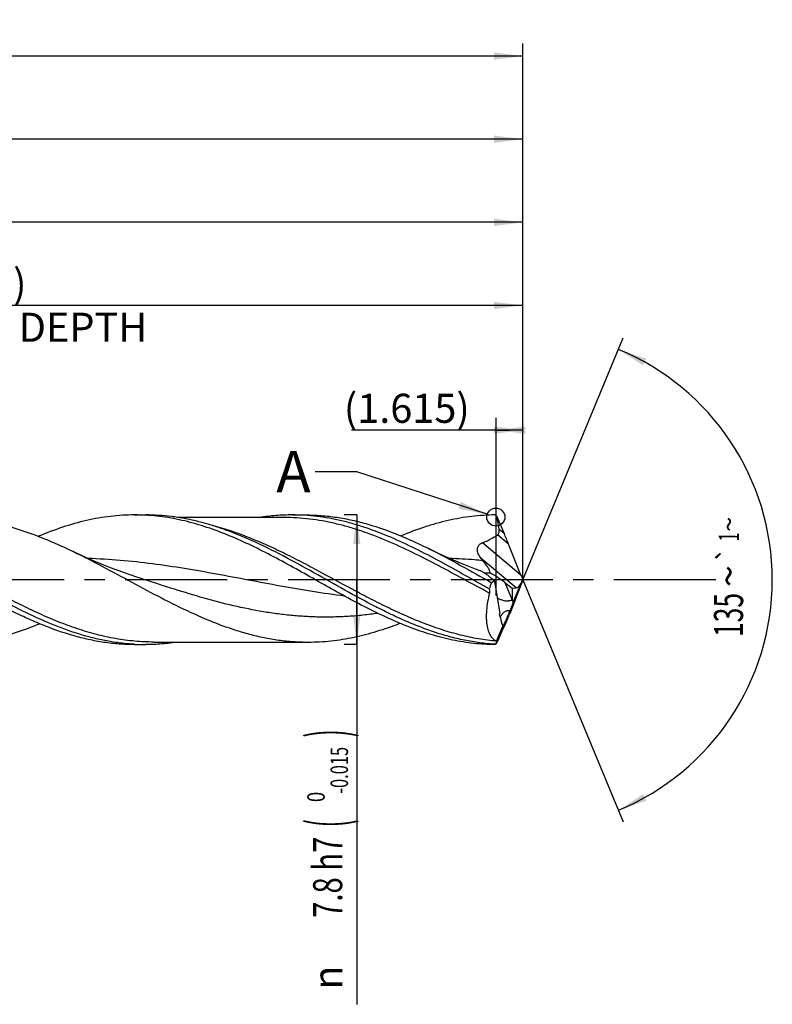
# Model space of a CAD drawing. Units: millimetres. Extents: x 0 to 594, y 0 to 420.
# Drawn here: x 365 to 456, y 129 to 247 of the extents above; entities that cross this region are included whole.
import ezdxf
from ezdxf.enums import TextEntityAlignment as Align

# ---------------------------------------------------------------- set-up
doc = ezdxf.new("R2010")
doc.units = ezdxf.units.MM
doc.header["$LTSCALE"] = 32.67
doc.linetypes.add('CENTER', pattern=[0.6, 0.375, -0.075, 0.075, -0.075])
doc.layers.get('0').update_dxf_attribs({"linetype": 'CONTINUOUS'})
for name, color, linetype in [('607925124-000_AXIS', 7, 'CONTINUOUS'), ('607925124-000_CL', 7, 'CONTINUOUS'), ('607925124-000_DIM', 7, 'CONTINUOUS'), ('608045258-000-00-ED1_TEXT', 7, 'CONTINUOUS')]:
    doc.layers.add(name, color=color, linetype=linetype)
doc.styles.get("Standard").update_dxf_attribs({"font": 'TXT.SHX', "width": 0.7})
doc.styles.add('TEXTSTYLE_2', font='TXT.SHX', dxfattribs={"width": 0.6})
doc.styles.add('TEXTSTYLE_3', font='gdt', dxfattribs={"width": 0.7})
doc.dimstyles.new('DIMSTYLE_12', dxfattribs={"dimtxt": 3.5, "dimasz": 3.5, "dimexe": 1.5, "dimexo": 0, "dimgap": 0.875, "dimtad": 1, "dimdec": 3, "dimlfac": 0.5, "dimdsep": 46, "dimtxsty": 'STANDARD', "dimblk": '_FILLED', "dimblk1": '_FILLED', "dimblk2": '_FILLED', "dimcen": 0.09, "dimclrt": 2, "dimadec": 3, "dimazin": 2, "dimtp": 0.05, "dimtm": 0.05, "dimtfac": 1, "dimtdec": 3, "dimtofl": 0, "dimtmove": 0, "dimatfit": 3, "dimldrblk": '_FILLED', "dimfxl": 1, "dimtolj": 1, "dimarcsym": 0})
doc.dimstyles.new('DIMSTYLE_4', dxfattribs={"dimtxt": 3.5, "dimasz": 3.5, "dimexe": 1.5, "dimexo": 0, "dimgap": 0.875, "dimtad": 1, "dimdec": 3, "dimlfac": 0.5, "dimdsep": 46, "dimtxsty": 'STANDARD', "dimblk": '_FILLED', "dimblk1": '_FILLED', "dimblk2": '_FILLED', "dimcen": 0.09, "dimclrt": 2, "dimadec": 3, "dimazin": 2, "dimtol": 1, "dimtm": 0.015, "dimtfac": 0.6, "dimtdec": 3, "dimtofl": 0, "dimtmove": 0, "dimatfit": 3, "dimldrblk": '_FILLED', "dimfxl": 1, "dimtolj": 1, "dimarcsym": 0})
doc.dimstyles.new('DIMSTYLE_5', dxfattribs={"dimtxt": 3.5, "dimasz": 3.5, "dimexe": 1.5, "dimexo": 0, "dimgap": 0.875, "dimtad": 1, "dimdec": 3, "dimlfac": 0.5, "dimdsep": 46, "dimtxsty": 'STANDARD', "dimblk": '_FILLED', "dimblk1": '_FILLED', "dimblk2": '_FILLED', "dimcen": 0.09, "dimclrt": 2, "dimadec": 3, "dimazin": 2, "dimtp": 1.5, "dimtm": 1.5, "dimtfac": 1, "dimtdec": 3, "dimtofl": 0, "dimtmove": 0, "dimatfit": 3, "dimldrblk": '_FILLED', "dimfxl": 1, "dimtolj": 1, "dimarcsym": 0})
doc.dimstyles.new('DIMSTYLE_6', dxfattribs={"dimtxt": 3.5, "dimasz": 3.5, "dimexe": 1.5, "dimexo": 0, "dimgap": 0.875, "dimtad": 1, "dimdec": 3, "dimlfac": 0.5, "dimdsep": 46, "dimtxsty": 'STANDARD', "dimblk": '_FILLED', "dimblk1": '_FILLED', "dimblk2": '_FILLED', "dimcen": 0.09, "dimclrt": 2, "dimadec": 3, "dimazin": 2, "dimtol": 1, "dimtp": 1.5, "dimtm": 1.5, "dimtfac": 1, "dimtdec": 3, "dimtofl": 0, "dimtmove": 0, "dimatfit": 3, "dimldrblk": '_FILLED', "dimfxl": 1, "dimtolj": 1, "dimarcsym": 0})
doc.dimstyles.new('DIMSTYLE_8', dxfattribs={"dimtxt": 3.5, "dimasz": 3.5, "dimexe": 1.5, "dimexo": 0, "dimgap": 3.5, "dimtad": 1, "dimdec": 3, "dimlfac": 0.5, "dimdsep": 46, "dimtxsty": 'STANDARD', "dimblk": '_FILLED', "dimblk1": '_FILLED', "dimblk2": '_FILLED', "dimcen": 0.09, "dimclrt": 2, "dimaunit": 1, "dimadec": 3, "dimazin": 2, "dimtol": 1, "dimtp": 1, "dimtm": 1, "dimtfac": 1, "dimtdec": 3, "dimtofl": 0, "dimtmove": 0, "dimatfit": 3, "dimldrblk": '_FILLED', "dimfxl": 1, "dimtolj": 1, "dimarcsym": 0})
doc.dimstyles.new('DIMSTYLE_9', dxfattribs={"dimtxt": 3.5, "dimasz": 3.5, "dimexe": 1.5, "dimexo": 0, "dimgap": 0.875, "dimtad": 1, "dimdec": 3, "dimlfac": 0.5, "dimdsep": 46, "dimtxsty": 'STANDARD', "dimblk": '_FILLED', "dimblk1": '_FILLED', "dimblk2": '_FILLED', "dimcen": 0.09, "dimclrt": 2, "dimadec": 3, "dimazin": 2, "dimtp": 0.15, "dimtm": 0.15, "dimtfac": 1, "dimtdec": 3, "dimtofl": 0, "dimtmove": 0, "dimatfit": 3, "dimldrblk": '_FILLED', "dimfxl": 1, "dimtolj": 1, "dimarcsym": 0})
doc.dimstyles.get("Standard").update_dxf_attribs({"dimtxt": 3.5, "dimasz": 3.5, "dimexe": 1.5, "dimexo": 0, "dimtad": 1, "dimdec": 3, "dimdsep": 46, "dimtxsty": 'STANDARD', "dimblk": '_FILLED', "dimblk1": '_FILLED', "dimblk2": '_FILLED', "dimcen": 0.09, "dimclrt": 2, "dimadec": 3, "dimazin": 2, "dimtol": 1, "dimtp": 0.005, "dimtm": 0.005, "dimtfac": 1, "dimtdec": 3, "dimtofl": 0, "dimtmove": 0, "dimatfit": 3, "dimldrblk": '_FILLED', "dimfxl": 1, "dimtolj": 1, "dimarcsym": 0})

# ---------------------------------------------------------------- blocks, each defined once
blk = doc.blocks.new('_FILLED')
at = {"color": 0, "linetype": 'BYBLOCK'}
blk.add_solid([(0, 0), (-1, 0.125), (-1, -0.125)], dxfattribs=at)
blk = doc.blocks.new('*D3')
at = {"layer": '607925124-000_DIM', "color": 3, "linetype": 'CONTINUOUS'}
for p, q in [((406, 187.8), (404.5, 187.8)), ((406, 187.8), (406, 180)), ((406, 172.2), (406, 180)), ((406, 180), (406, 128.93)), ((406, 172.2), (404.5, 172.2))]:
    blk.add_line(p, q, dxfattribs=at)
at = {"layer": '607925124-000_DIM', "color": 3, "linetype": 'CONTINUOUS', "xscale": 3.5, "yscale": 3.5, "zscale": 3.5}
for p, rotation in [((406, 187.8), 90), ((406, 172.2), 270)]:
    blk.add_blockref('_FILLED', p, dxfattribs=dict(at, rotation=rotation))
at = {"layer": '607925124-000_DIM', "color": 2, "linetype": 'CONTINUOUS'}
for s, height, width, p in [(')', 4.9, 0.428571, (404.95, 162)), ('(', 4.9, 0.428571, (404.95, 151.2)), ('7.8 h7', 3.5, 0.738095, (404.25, 149.1))]:
    blk.add_text(s, height=height, rotation=90, dxfattribs=dict(at, width=width)).set_placement(p, align=Align.RIGHT)
at = {"layer": '607925124-000_DIM', "color": 2, "linetype": 'CONTINUOUS', "style": 'TEXTSTYLE_2'}
for s, width, p in [('-0.015', 0.690476, (404.95, 159.9)), (' 0', 0.785714, (402.15, 154.5))]:
    blk.add_text(s, height=2.1, rotation=90, dxfattribs=dict(at, width=width)).set_placement(p, align=Align.RIGHT)
at = {"layer": '607925124-000_DIM', "color": 2, "linetype": 'CONTINUOUS', "style": 'TEXTSTYLE_3'}
blk.add_text('n', height=3.5, rotation=90, dxfattribs=at).set_placement((404.25, 133.6), align=Align.RIGHT)
blk = doc.blocks.new('*D4')
at = {"layer": '607925124-000_DIM', "color": 3, "linetype": 'CONTINUOUS'}
for p, q in [((270, 180), (270, 234.5)), ((426, 180), (426, 234.5)), ((270, 233), (348, 233)), ((426, 233), (348, 233))]:
    blk.add_line(p, q, dxfattribs=at)
at = {"layer": '607925124-000_DIM', "color": 3, "linetype": 'CONTINUOUS', "xscale": 3.5, "yscale": 3.5, "zscale": 3.5, "rotation": 180}
blk.add_blockref('_FILLED', (270, 233), dxfattribs=at)
at = {"layer": '607925124-000_DIM', "color": 3, "linetype": 'CONTINUOUS', "xscale": 3.5, "yscale": 3.5, "zscale": 3.5}
blk.add_blockref('_FILLED', (426, 233), dxfattribs=at)
at = {"layer": '607925124-000_DIM', "color": 2, "linetype": 'CONTINUOUS', "insert": (348, 237.38), "char_height": 3.5, "width": 12.75, "attachment_point": 2, "line_spacing_factor": 0.9}
blk.add_mtext('(78)', dxfattribs=at)
blk = doc.blocks.new('*D5')
at = {"layer": '607925124-000_DIM', "color": 3, "linetype": 'CONTINUOUS'}
for p, q in [((198, 180), (198, 244.5)), ((426, 180), (426, 244.5)), ((198, 243), (312, 243)), ((426, 243), (312, 243))]:
    blk.add_line(p, q, dxfattribs=at)
at = {"layer": '607925124-000_DIM', "color": 3, "linetype": 'CONTINUOUS', "xscale": 3.5, "yscale": 3.5, "zscale": 3.5, "rotation": 180}
blk.add_blockref('_FILLED', (198, 243), dxfattribs=at)
at = {"layer": '607925124-000_DIM', "color": 3, "linetype": 'CONTINUOUS', "xscale": 3.5, "yscale": 3.5, "zscale": 3.5}
blk.add_blockref('_FILLED', (426, 243), dxfattribs=at)
at = {"layer": '607925124-000_DIM', "color": 2, "linetype": 'CONTINUOUS'}
for s, height, width, p in [('114', 3.5, 0.642857, (308.3, 243.88)), ('1.5', 2.45, 0.619048, (316.8, 244.4)), ('MIN. TOOL LENGTH ', 3.5, 0.756303, (305.88, 237.75)), ('104.0', 3.5, 0.7, (334.5, 237.75))]:
    blk.add_text(s, height=height, dxfattribs=dict(at, width=width)).set_placement(p, align=Align.CENTER)
at = {"layer": '607925124-000_DIM', "color": 2, "linetype": 'CONTINUOUS', "style": 'TEXTSTYLE_3'}
blk.add_text('`', height=2.45, dxfattribs=at).set_placement((313.1, 244.4), align=Align.CENTER)
blk = doc.blocks.new('*D8')
at = {"layer": '607925124-000_DIM', "color": 3, "linetype": 'CONTINUOUS'}
for p, q in [((298, 180), (298, 214.5)), ((426, 180), (426, 214.5)), ((298, 213), (362, 213)), ((426, 213), (362, 213))]:
    blk.add_line(p, q, dxfattribs=at)
at = {"layer": '607925124-000_DIM', "color": 3, "linetype": 'CONTINUOUS', "xscale": 3.5, "yscale": 3.5, "zscale": 3.5, "rotation": 180}
blk.add_blockref('_FILLED', (298, 213), dxfattribs=at)
at = {"layer": '607925124-000_DIM', "color": 3, "linetype": 'CONTINUOUS', "xscale": 3.5, "yscale": 3.5, "zscale": 3.5}
blk.add_blockref('_FILLED', (426, 213), dxfattribs=at)
at = {"layer": '607925124-000_DIM', "color": 2, "linetype": 'CONTINUOUS', "insert": (362, 217.375), "char_height": 3.5, "width": 56, "attachment_point": 2, "line_spacing_factor": 0.9}
blk.add_mtext('(64)\\PDRILLING DEPTH', dxfattribs=at)
blk = doc.blocks.new('*D9')
at = {"layer": '607925124-000_DIM', "color": 3, "linetype": 'CONTINUOUS'}
for q in [(438.05, 209.1), (438.05, 150.9)]:
    blk.add_line((426, 180), q, dxfattribs=at)
for start, end in [(0, 67.5), (-67.5, 0)]:
    blk.add_arc((426, 180), 30, start, end, dxfattribs=at)
for points in [[(440.82, 206.58), (437.48, 207.72), (440.44, 205.8)], [(440.44, 154.2), (437.48, 152.28), (440.82, 153.42)]]:
    blk.add_solid(points, dxfattribs=at)
at = {"layer": '607925124-000_DIM', "color": 2, "linetype": 'CONTINUOUS', "style": 'TEXTSTYLE_3'}
for s, height, p in [('~', 2.45, (452.01, 186.67)), ('`', 2.45, (451.99, 183.03)), ('~', 3.5, (452.5, 180.43))]:
    blk.add_text(s, height=height, rotation=89.7293, dxfattribs=at).set_placement(p, align=Align.CENTER)
at = {"layer": '607925124-000_DIM', "color": 2, "linetype": 'CONTINUOUS'}
for s, height, width, p in [('1', 2.45, 0.571429, (452, 185.16)), ('135', 3.5, 0.666667, (452.48, 175.76))]:
    blk.add_text(s, height=height, rotation=89.7293, dxfattribs=dict(at, width=width)).set_placement(p, align=Align.CENTER)
blk = doc.blocks.new('*D12')
at = {"layer": '607925124-000_DIM', "color": 3, "linetype": 'CONTINUOUS'}
for p, q in [((422.77, 178.1), (422.77, 199.5)), ((426, 180), (426, 199.5)), ((424.38, 198), (405.35, 198)), ((422.77, 198), (424.38, 198)), ((426, 198), (424.38, 198))]:
    blk.add_line(p, q, dxfattribs=at)
at = {"layer": '607925124-000_DIM', "color": 3, "linetype": 'CONTINUOUS', "xscale": 3.5, "yscale": 3.5, "zscale": 3.5}
blk.add_blockref('_FILLED', (426, 198), dxfattribs=at)
at = {"layer": '607925124-000_DIM', "color": 3, "linetype": 'CONTINUOUS', "xscale": 3.5, "yscale": 3.5, "zscale": 3.5, "rotation": 180}
blk.add_blockref('_FILLED', (422.77, 198), dxfattribs=at)
at = {"layer": '607925124-000_DIM', "color": 2, "linetype": 'CONTINUOUS', "insert": (419.6, 202.38), "char_height": 3.5, "width": 21.375, "attachment_point": 3, "line_spacing_factor": 0.9}
blk.add_mtext('(1.615)', dxfattribs=at)
blk = doc.blocks.new('*D13')
at = {"layer": '607925124-000_DIM', "color": 3, "linetype": 'CONTINUOUS'}
for p, q in [((274, 180), (274, 224.5)), ((426, 180), (426, 224.5)), ((274, 223), (350, 223)), ((426, 223), (350, 223))]:
    blk.add_line(p, q, dxfattribs=at)
at = {"layer": '607925124-000_DIM', "color": 3, "linetype": 'CONTINUOUS', "xscale": 3.5, "yscale": 3.5, "zscale": 3.5, "rotation": 180}
blk.add_blockref('_FILLED', (274, 223), dxfattribs=at)
at = {"layer": '607925124-000_DIM', "color": 3, "linetype": 'CONTINUOUS', "xscale": 3.5, "yscale": 3.5, "zscale": 3.5}
blk.add_blockref('_FILLED', (426, 223), dxfattribs=at)
at = {"layer": '607925124-000_DIM', "color": 2, "linetype": 'CONTINUOUS', "insert": (350, 227.375), "char_height": 3.5, "width": 12.75, "attachment_point": 2, "line_spacing_factor": 0.9}
blk.add_mtext('(76)', dxfattribs=at)

msp = doc.modelspace()

# ---------------------------------------------------------------- linework, layer by layer
at = {"color": 3, "linetype": 'CONTINUOUS'}
msp.add_circle((422.7354, 187.5403), 1.0863, dxfattribs=at)
at = {"layer": '607925124-000_AXIS', "color": 1, "linetype": 'CENTER'}
msp.add_line((449.197, 180), (195, 180), dxfattribs=at)
at = {"layer": '607925124-000_CL', "color": 7, "linetype": 'CONTINUOUS'}
for p, q in [((379.2691, 187.8), (380.6016, 187.8)), ((397.2415, 187.488), (384.5246, 187.488)), ((398.2317, 187.8), (399.8576, 187.8)), ((422.8453, 187.6297), (422.8304, 187.663)), ((422.8453, 187.6297), (423.7364, 185.5568)), ((425.7617, 180.5754), (424.2647, 184.2883)), ((380.056, 180.1504), (380.0551, 180.1506)), ((422.5782, 179.8409), (423.1976, 175.9638)), ((423.8212, 179.6685), (424.7125, 178.975)), ((425.785, 179.4639), (424.4015, 175.9116)), ((424.7125, 178.975), (424.6957, 177.547)), ((424.7125, 178.975), (425.1943, 179.0204)), ((424.8064, 177.294), (425.7761, 179.5496)), ((425.9852, 179.9706), (425.9852, 180.0283)), ((422.8033, 172.6343), (423.5724, 174.4234)), ((379.2691, 172.2), (380.6016, 172.2)), ((381.5918, 172.512), (400.1524, 172.512)), ((422.6674, 172.2418), (422.6674, 172.2002)), ((422.7586, 172.2765), (422.823, 172.3306)), ((422.823, 172.3306), (422.8304, 172.337))]:
    msp.add_line(p, q, dxfattribs=at)
at = {"layer": '607925124-000_CL', "color": 9, "linetype": 'CONTINUOUS'}
for p, q in [((423.7364, 185.5568), (423.1297, 186.0659)), ((424.2647, 184.2883), (422.9297, 185.4086)), ((425.7617, 180.5754), (421.1337, 184.4587)), ((425.1943, 179.0204), (420.9716, 182.5637)), ((423.8212, 179.6685), (424.6957, 177.547))]:
    msp.add_line(p, q, dxfattribs=at)
at = {"layer": '607925124-000_CL', "color": 7, "linetype": 'CONTINUOUS'}
for points in [[(420.8537, 181.0853), (420.2925, 181.2951), (419.6768, 181.5319), (419.0753, 181.7701), (418.488, 182.0095), (417.9151, 182.2498), (417.3564, 182.4906), (416.8121, 182.7317), (416.2823, 182.9727), (415.767, 183.2133), (415.2662, 183.4533), (414.808, 183.6783)], [(380.056, 180.1504), (379.4013, 180.3659), (378.7269, 180.5951), (378.0673, 180.8266), (377.4226, 181.0599), (376.7926, 181.2951), (376.1769, 181.5318), (375.5753, 181.7701), (374.9881, 182.0095), (374.4152, 182.2497), (373.8565, 182.4905), (373.3122, 182.7316), (372.7824, 182.9727), (372.2671, 183.2133), (371.8929, 183.392)]]:
    msp.add_lwpolyline(points, dxfattribs=at)
for centre, radius, start, end in [((379.2668, 163.0996), 24.7004, 86.906934, 89.99462), ((394.6219, 154.1916), 43.7728, 49.999907, 50.155601), ((394.4443, 153.9799), 44.0491, 49.877863, 49.999945), ((453.2232, 208.7854), 41.5661, 219.112277, 219.552564), ((380.6018, 196.8233), 24.6233, 266.902044, 269.999601), ((412.11, 184.7196), 16.3448, 310.234131, 310.460989), ((394.6219, 205.8084), 43.7728, 309.844399, 310.000093)]:
    msp.add_arc(centre, radius, start, end, dxfattribs=at)
for centre, major_axis, ratio, start_param, end_param in [((423.8736, 184.9001), (-1.0932, 2.6213), 0.04566596, -1.8253442, -1.33665201), ((423.0334, 179.6108), (2.1693, -1.5339), 0.19408576, 1.33917511, 2.19132289), ((426.1807, 179.9199), (-1.1712, 2.8085), 0.04566596, 1.31624845, 1.5131606), ((426.0388, 180), (3.3689, 7.6732), 0.41580447, -4.49017607, -4.39000685), ((425.489, 180.5004), (0.3896, 1.4726), 0.41107789, -2.99142996, -2.1593833), ((425.8902, 180.1637), (0.5578, 1.3639), 0.0946239, -1.99877213, -1.63146753), ((426.2908, 180.3554), (1.1292, 2.7607), 0.04656362, -4.55353268, -4.36459015), ((423.9266, 177.4441), (0.0663, 3.2747), 0.23426913, 2.22749239, 2.74986638), ((424.3203, 176.489), (0.7506, 2.0649), 0.0772375, -3.12481558, -1.63751946), ((423.9295, 175.0796), (1.054, 2.5766), 0.04656362, -1.44958485, -1.2229975), ((425.1091, 178.0102), (2.4004, 5.724), 0.08616912, 3.15722617, 3.30737114)]:
    msp.add_ellipse(centre, major_axis=major_axis, ratio=ratio, start_param=start_param, end_param=end_param, dxfattribs=at)
for points, knots in [([(356.6524, 187.488), (357.2879, 187.488), (358.5627, 187.4404), (360.4723, 187.2277), (362.3811, 186.8779), (364.2885, 186.3981), (366.1945, 185.7975), (368.0993, 185.0877), (370.0028, 184.2824), (371.2624, 183.696), (371.8929, 183.392)], [0, 0, 0, 0, 0.11975445, 0.24015791, 0.3618005, 0.48516327, 0.6105813, 0.7382225, 0.86808415, 1, 1, 1, 1]), ([(379.2691, 187.8), (378.7867, 187.8), (377.8199, 187.7715), (376.3709, 187.6437), (374.9221, 187.4322), (372.9795, 187.0399), (370.5476, 186.3493), (368.6459, 185.6274), (367.6953, 185.2302)], [0, 0, 0, 0, 0.12128663, 0.24298811, 0.36549771, 0.48916464, 0.74099643, 1, 1, 1, 1]), ([(402.043, 179.4238), (401.1493, 179.9258), (399.37, 180.9326), (396.7008, 182.4083), (394.0297, 183.7957), (391.3555, 185.0438), (388.6766, 186.106), (385.9923, 186.9419), (383.7404, 187.4245), (381.9437, 187.6669), (381.0472, 187.7398), (380.5996, 187.764)], [0, 0, 0, 0, 0.1324054, 0.26408339, 0.39394428, 0.52112887, 0.64513277, 0.76590303, 0.88387927, 0.94210496, 1, 1, 1, 1]), ([(392.9628, 184.8928), (391.9482, 185.3379), (390.4151, 185.9519), (388.3386, 186.6274), (386.7922, 187.048), (385.2452, 187.3808), (383.6977, 187.6217), (382.1498, 187.7674), (381.1169, 187.8), (380.6016, 187.8)], [0, 0, 0, 0, 0.25984597, 0.38684303, 0.51200481, 0.63555343, 0.75780123, 0.879136, 1, 1, 1, 1]), ([(398.2317, 187.8), (397.5773, 187.8), (396.2638, 187.7473), (394.9588, 187.5914), (394.3083, 187.489)], [0, 0, 0, 0, 0.49844887, 1, 1, 1, 1]), ([(421.9453, 178.8976), (420.9554, 179.4496), (418.9866, 180.5644), (416.0379, 182.2084), (413.0866, 183.754), (410.1307, 185.1318), (407.6437, 186.0947), (405.6524, 186.7192), (404.1691, 187.1074), (402.6853, 187.4142), (401.201, 187.6359), (399.7165, 187.7701), (398.7259, 187.8), (398.2317, 187.8)], [0, 0, 0, 0, 0.13264157, 0.26479476, 0.39509376, 0.52245845, 0.64628397, 0.70686234, 0.76661515, 0.82564792, 0.88410345, 0.9421555, 1, 1, 1, 1]), ([(399.8576, 187.8), (400.481, 187.8), (401.7318, 187.7522), (403.6053, 187.539), (405.4779, 187.1881), (407.9944, 186.5402), (410.4881, 185.6492), (412.9548, 184.577), (414.1898, 183.9854), (414.808, 183.6783)], [0, 0, 0, 0, 0.11950481, 0.23968608, 0.3611604, 0.48443379, 0.73754694, 0.86767363, 1, 1, 1, 1]), ([(422.6674, 187.7998), (422.1941, 187.7978), (421.2457, 187.7665), (419.8244, 187.6376), (418.4033, 187.4285), (416.9826, 187.1412), (415.5624, 186.779), (413.6563, 186.1973), (412.2469, 185.6664), (411.3142, 185.2797)], [0, 0, 0, 0, 0.12132198, 0.24307155, 0.36562537, 0.48932009, 0.61443477, 0.74118239, 1, 1, 1, 1]), ([(423.1297, 186.0659), (423.1124, 186.197), (423.0361, 186.7215), (422.9337, 187.242), (422.8453, 187.6297)], [0, 0, 0, 0, 0.24956279, 1, 1, 1, 1]), ([(422.9297, 185.4086), (422.9534, 185.4269), (422.998, 185.468), (423.0526, 185.5408), (423.0935, 185.6223), (423.1298, 185.7375), (423.1459, 185.8876), (423.1375, 186.007), (423.1297, 186.0659)], [0, 0, 0, 0, 0.12502275, 0.25087992, 0.37702684, 0.50294662, 0.75266837, 1, 1, 1, 1]), ([(365.8406, 176.228), (365.1532, 176.5669), (363.7811, 177.2715), (361.0505, 178.7529), (358.3374, 180.2952), (355.613, 181.8144), (353.5705, 182.9139), (351.5272, 183.9506), (350.1517, 184.5906), (349.4631, 184.8927)], [0, 0, 0, 0, 0.12406029, 0.24961292, 0.50282738, 0.62918428, 0.75451885, 0.87827117, 1, 1, 1, 1]), ([(422.6674, 172.2418), (422.0467, 172.278), (420.8019, 172.3976), (418.9414, 172.7136), (417.0821, 173.1605), (415.2242, 173.7301), (413.3676, 174.412), (411.5121, 175.1936), (409.6577, 176.0609), (407.1731, 177.3174), (404.087, 179.0134), (400.4056, 181.1056), (396.7212, 183.1219), (394.2203, 184.3412), (392.9628, 184.8928)], [0, 0, 0, 0, 0.05731725, 0.11518194, 0.17384781, 0.23350159, 0.29425247, 0.35612754, 0.41907426, 0.48296791, 0.61280285, 0.74368199, 0.87339296, 1, 1, 1, 1]), ([(421.1337, 184.4587), (421.2931, 184.5181), (421.609, 184.6446), (422.2237, 184.9337), (422.6611, 185.2014), (422.9297, 185.4086)], [0, 0, 0, 0, 0.25041374, 0.50064887, 1, 1, 1, 1]), ([(414.808, 183.6783), (416.0521, 183.0603), (418.522, 181.7441), (420.9567, 180.3662), (422.1843, 179.6753)], [0, 0, 0, 0, 0.49651714, 1, 1, 1, 1]), ([(420.9716, 182.5637), (420.9137, 182.6349), (420.8042, 182.7811), (420.6649, 183.0157), (420.5607, 183.2664), (420.5154, 183.4899), (420.5142, 183.6734), (420.534, 183.8138), (420.5775, 183.9529), (420.6467, 184.0861), (420.7411, 184.2078), (420.8571, 184.3127), (420.9893, 184.3976), (421.0849, 184.4405), (421.1337, 184.4587)], [0, 0, 0, 0, 0.12065536, 0.23963879, 0.35759505, 0.47602916, 0.53639891, 0.59809252, 0.66156171, 0.72704195, 0.79433625, 0.86279209, 0.93157171, 1, 1, 1, 1]), ([(371.8929, 183.392), (373.0825, 182.8185), (375.4467, 181.6034), (378.9537, 179.6987), (382.4615, 177.8128), (385.9743, 176.0641), (388.9332, 174.8035), (391.307, 173.9723), (393.0744, 173.4514), (394.8428, 173.0369), (396.6121, 172.7357), (398.382, 172.5529), (399.5633, 172.512), (400.1524, 172.512)], [0, 0, 0, 0, 0.12947956, 0.26052458, 0.39127018, 0.51991618, 0.64512723, 0.70625698, 0.76641043, 0.82568043, 0.88422267, 0.94224624, 1, 1, 1, 1]), ([(422.0143, 180.8452), (422.0195, 180.8643), (422.0243, 180.907), (422.0179, 180.9753), (422.0001, 181.0507), (421.9719, 181.1321), (421.9347, 181.2185), (421.8728, 181.3425), (421.7786, 181.5037), (421.648, 181.7008), (421.4489, 181.9763), (421.2866, 182.1803), (421.174, 182.3166)], [0, 0, 0, 0, 0.03435512, 0.0737878, 0.11863496, 0.168637, 0.22329263, 0.28201302, 0.40944484, 0.54728044, 0.6928093, 1, 1, 1, 1]), ([(420.9824, 181.0274), (420.9572, 181.0395), (420.9147, 181.0596), (420.8716, 181.0787), (420.8537, 181.0853)], [0, 0, 0, 0, 0.59456976, 1, 1, 1, 1]), ([(422.5782, 179.8409), (422.4428, 179.9661), (422.1747, 180.2049), (421.8312, 180.4827), (421.56, 180.681), (421.3641, 180.8131), (421.1731, 180.9293), (421.0453, 180.9972), (420.9824, 181.0274)], [0, 0, 0, 0, 0.27746074, 0.53975138, 0.66394284, 0.78261393, 0.89495637, 1, 1, 1, 1]), ([(421.3105, 180.8445), (421.3599, 180.8397), (421.4653, 180.8342), (421.6328, 180.8343), (421.8178, 180.8394), (421.947, 180.8435), (422.0143, 180.8452)], [0, 0, 0, 0, 0.21133933, 0.44944394, 0.71324128, 1, 1, 1, 1]), ([(422.6674, 172.2002), (422.2375, 172.202), (421.3764, 172.2282), (420.0858, 172.3349), (418.7952, 172.5082), (417.505, 172.7465), (416.215, 173.0476), (414.4849, 173.5323), (412.7654, 174.1298), (411.0581, 174.8199), (409.3304, 175.5785), (407.1756, 176.6258), (404.6065, 177.9902), (402.8997, 178.9425), (402.043, 179.4238)], [0, 0, 0, 0, 0.05833801, 0.11684716, 0.17567872, 0.23497069, 0.29484143, 0.35538739, 0.47873401, 0.54161136, 0.6052753, 0.73477025, 0.86663848, 1, 1, 1, 1]), ([(421.9453, 178.8976), (421.9675, 178.8287), (421.9916, 178.7137), (421.9933, 178.5465), (421.9786, 178.4527), (421.9665, 178.4035)], [0, 0, 0, 0, 0.43405338, 0.69643957, 1, 1, 1, 1]), ([(422.1843, 179.6753), (422.2172, 179.6903), (422.3472, 179.7484), (422.4789, 179.8029), (422.5782, 179.8409)], [0, 0, 0, 0, 0.25379632, 1, 1, 1, 1]), ([(421.9665, 178.4035), (421.8803, 178.0545), (421.7357, 177.3696), (421.624, 176.5166), (421.5854, 175.8657), (421.5819, 175.41), (421.6034, 174.9802), (421.6496, 174.5794), (421.7198, 174.2101), (421.8134, 173.8745), (421.9292, 173.5742), (422.0663, 173.3101), (422.2232, 173.0832), (422.3988, 172.8939), (422.5916, 172.7424), (422.7318, 172.6658), (422.8033, 172.6343)], [0, 0, 0, 0, 0.17358989, 0.33761582, 0.41482943, 0.48825438, 0.55754932, 0.62247242, 0.68290031, 0.73884354, 0.79045954, 0.83806175, 0.88212381, 0.92327535, 0.96228142, 1, 1, 1, 1]), ([(423.1697, 177.6723), (423.1472, 177.6817), (423.0598, 177.7181), (422.9724, 177.7548), (422.9072, 177.7814)], [0, 0, 0, 0, 0.25711183, 1, 1, 1, 1]), ([(424.6957, 177.547), (424.6332, 177.5322), (424.5049, 177.4989), (424.3411, 177.461), (424.2033, 177.4405), (424.0975, 177.4325), (423.992, 177.4335), (423.8556, 177.4464), (423.693, 177.4805), (423.4527, 177.5565), (423.2813, 177.6261), (423.1697, 177.6723)], [0, 0, 0, 0, 0.12225999, 0.25258004, 0.31977377, 0.38735234, 0.45446352, 0.52045183, 0.64801162, 0.77004367, 1, 1, 1, 1]), ([(424.8064, 177.294), (424.7849, 177.2213), (424.7338, 177.0651), (424.645, 176.8209), (424.5422, 176.5596), (424.4678, 176.3823), (424.4294, 176.2935)], [0, 0, 0, 0, 0.21241984, 0.46082416, 0.72867676, 1, 1, 1, 1]), ([(424.6957, 177.547), (424.7086, 177.5314), (424.7619, 177.4553), (424.7922, 177.3649), (424.8064, 177.294)], [0, 0, 0, 0, 0.21924564, 1, 1, 1, 1]), ([(379.2691, 172.2), (378.6537, 172.2), (377.4188, 172.2465), (375.5692, 172.4545), (373.7204, 172.7966), (371.2361, 173.4286), (368.7738, 174.2988), (366.3379, 175.3476), (365.1185, 175.9271), (364.5082, 176.228)], [0, 0, 0, 0, 0.11960314, 0.23986664, 0.36139368, 0.48468245, 0.73771381, 0.86775992, 1, 1, 1, 1]), ([(379.271, 172.236), (378.7101, 172.2663), (377.5855, 172.3656), (375.9037, 172.6266), (374.2225, 172.9961), (371.9643, 173.6308), (369.1432, 174.6698), (366.9436, 175.6841), (365.8406, 176.228)], [0, 0, 0, 0, 0.11946175, 0.23987654, 0.36169553, 0.48527412, 0.73847705, 1, 1, 1, 1]), ([(422.8304, 172.337), (422.9425, 172.5874), (423.3912, 173.5891), (423.8403, 174.5907), (424.176, 175.3424)], [0, 0, 0, 0, 0.24994453, 1, 1, 1, 1]), ([(423.2785, 175.4572), (423.2617, 175.4879), (423.2324, 175.5578), (423.2044, 175.6762), (423.1915, 175.8141), (423.1938, 175.9121), (423.1976, 175.9638)], [0, 0, 0, 0, 0.20246597, 0.43481247, 0.70058138, 1, 1, 1, 1]), ([(423.2546, 175.5067), (423.2745, 175.5468), (423.3227, 175.6322), (423.4113, 175.7631), (423.5232, 175.9021), (423.6582, 176.041), (423.8172, 176.1691), (423.972, 176.2528), (424.1081, 176.2941), (424.2146, 176.3098), (424.3226, 176.3095), (424.394, 176.3001), (424.4294, 176.2935)], [0, 0, 0, 0, 0.08853685, 0.19402085, 0.31283661, 0.44152947, 0.576931, 0.71621612, 0.78677907, 0.8576377, 0.92871486, 1, 1, 1, 1]), ([(356.3576, 172.2), (356.8352, 172.2), (357.7921, 172.2279), (359.2263, 172.3531), (360.6602, 172.5603), (362.5828, 172.9448), (364.9898, 173.6218), (366.8725, 174.3305), (367.8135, 174.7207)], [0, 0, 0, 0, 0.12134813, 0.24310309, 0.36565097, 0.4893349, 0.74112716, 1, 1, 1, 1]), ([(400.1524, 172.512), (400.6127, 172.512), (401.5349, 172.5369), (402.9171, 172.6486), (404.2992, 172.8334), (406.151, 173.1766), (408.4693, 173.7815), (410.2874, 174.4184), (411.1959, 174.77)], [0, 0, 0, 0, 0.121819, 0.24398814, 0.36684094, 0.4906778, 0.74221004, 1, 1, 1, 1]), ([(384.5242, 172.5109), (383.8739, 172.4085), (382.5691, 172.2526), (381.2559, 172.2), (380.6016, 172.2)], [0, 0, 0, 0, 0.50155053, 1, 1, 1, 1]), ([(422.8075, 172.6137), (422.8088, 172.6084), (422.8085, 172.5944), (422.8049, 172.5695), (422.7975, 172.5362), (422.7865, 172.4955), (422.7724, 172.4486), (422.7494, 172.3771), (422.7302, 172.3217), (422.7167, 172.2837)], [0, 0, 0, 0, 0.04677725, 0.12024839, 0.22031964, 0.34435432, 0.48830073, 0.64786603, 1, 1, 1, 1]), ([(422.8033, 172.6343), (422.8037, 172.6325), (422.8049, 172.6256), (422.8064, 172.6187), (422.8075, 172.6137)], [0, 0, 0, 0, 0.25759636, 1, 1, 1, 1])]:
    msp.add_open_spline(points, degree=3, knots=knots, dxfattribs=at)
at = {"layer": '607925124-000_CL', "color": 9, "linetype": 'CONTINUOUS'}
for points, knots in [([(421.9665, 178.4035), (420.9326, 178.9498), (418.8765, 180.0627), (415.8028, 181.7234), (412.7266, 183.3007), (409.6458, 184.7179), (407.0542, 185.7141), (404.9785, 186.3623), (403.4321, 186.7661), (401.885, 187.0856), (400.3375, 187.3168), (398.7896, 187.4567), (397.7568, 187.488), (397.2415, 187.488)], [0, 0, 0, 0, 0.13169212, 0.26332926, 0.39348522, 0.52098255, 0.64510978, 0.70587233, 0.76581984, 0.82505167, 0.88370689, 0.94195767, 1, 1, 1, 1]), ([(381.5918, 172.512), (380.8241, 172.512), (379.2819, 172.5817), (376.9737, 172.8919), (374.6677, 173.3985), (372.3647, 174.0868), (370.0645, 174.9372), (367.7667, 175.9258), (365.4709, 177.0254), (363.1763, 178.2059), (360.8826, 179.4351), (358.589, 180.6796), (356.2952, 181.9057), (354.0006, 183.0801), (351.7046, 184.1706), (349.4066, 185.1476), (347.1062, 185.9839), (345.5555, 186.4365), (344.7812, 186.631)], [0, 0, 0, 0, 0.05792413, 0.11630153, 0.17552636, 0.23588601, 0.29753165, 0.36046899, 0.42456622, 0.48957462, 0.55515783, 0.62092586, 0.68647176, 0.75140897, 0.81540786, 0.87822939, 0.93975376, 1, 1, 1, 1]), ([(422.8075, 172.6137), (422.0846, 172.6779), (420.6339, 172.8678), (418.4702, 173.325), (416.3086, 173.9441), (414.1492, 174.7097), (411.9918, 175.6028), (409.8361, 176.6016), (407.6815, 177.682), (404.8047, 179.1994), (401.944, 180.7653), (399.0673, 182.2842), (396.9128, 183.3667), (394.7571, 184.3684), (392.5998, 185.265), (390.4406, 186.0347), (388.9863, 186.4544), (388.2599, 186.6363)], [0, 0, 0, 0, 0.05807254, 0.11691446, 0.17678928, 0.23784966, 0.30012884, 0.36354379, 0.42790907, 0.49295727, 0.62377666, 0.68884072, 0.753231, 0.81667798, 0.8789934, 0.94009086, 1, 1, 1, 1]), ([(404.5425, 178.0357), (403.2541, 178.1961), (400.678, 178.5681), (395.5369, 179.4576), (390.4108, 180.4622), (385.2706, 181.3636), (381.4158, 181.9347), (377.5581, 182.3569), (374.9813, 182.5176), (373.6944, 182.5643)], [0, 0, 0, 0, 0.12482446, 0.25018948, 0.50159324, 0.6270068, 0.751896, 0.87619047, 1, 1, 1, 1]), ([(421.174, 182.3166), (420.8425, 182.3456), (419.5176, 182.4533), (418.19, 182.5282), (417.1941, 182.5643)], [0, 0, 0, 0, 0.25032426, 1, 1, 1, 1]), ([(408.5507, 175.9634), (407.9585, 175.8793), (406.7733, 175.733), (404.9911, 175.5836), (403.2087, 175.5072), (401.4263, 175.5052), (399.6439, 175.5776), (397.8616, 175.7232), (396.0796, 175.9394), (393.6971, 176.3183), (390.7188, 176.9499), (385.9564, 178.2281), (382.4227, 179.3832), (380.056, 180.1504)], [0, 0, 0, 0, 0.0616631, 0.12307818, 0.18433575, 0.24553765, 0.30678958, 0.36819375, 0.42984152, 0.49180744, 0.61686436, 0.74349837, 1, 1, 1, 1])]:
    msp.add_open_spline(points, degree=3, knots=knots, dxfattribs=at)

# ---------------------------------------------------------------- texts
at = {"layer": '608045258-000-00-ED1_TEXT', "color": 2, "linetype": 'CONTINUOUS', "insert": (398.381, 195.5), "char_height": 5, "width": 7.857143, "attachment_point": 2, "line_spacing_factor": 0.9}
msp.add_mtext('A', dxfattribs=at)

# ---------------------------------------------------------------- dimensions: what is measured, and where the dimension line sits
at = {"layer": '607925124-000_DIM', "color": 3, "linetype": 'CONTINUOUS'}
for base, p1, text, dimstyle, picture, middle in [((426, 243), (198, 180), '<>\\PMIN. TOOL LENGTH 104.0[.1]', 'DIMSTYLE_6', '*D5', (312, 243)), ((426, 233), (270, 180), '(<>)', 'DIMSTYLE_5', '*D4', (348, 233)), ((426, 223), (274, 180), '(<>)', 'DIMSTYLE_9', '*D13', (350, 223)), ((426, 213), (298, 180), '(<>)\\PDRILLING DEPTH', 'DIMSTYLE_9', '*D8', (362, 213)), ((426, 198), (422.7691, 178.1019), '(<>)', 'DIMSTYLE_12', '*D12', (412.4705, 198))]:
    dim = msp.add_linear_dim(base=base, p1=p1, p2=(426, 180), text=text, dimstyle=dimstyle, dxfattribs=at)
    dim.commit()
    dim.dimension.update_dxf_attribs({"geometry": picture, "text_midpoint": middle, "dimtype": 160})
dim = msp.add_angular_dim_2l(base=(456.000335, 180), line1=((425.885194, 180.277167), (426, 180)), line2=((425.885194, 179.722833), (426, 180)), dimstyle='DIMSTYLE_8', dxfattribs=at)
dim.commit()
dim.dimension.update_dxf_attribs({"geometry": '*D9', "text_midpoint": (455.999992, 179.856663), "dimtype": 162})
dim = msp.add_linear_dim(base=(406, 172.2), p1=(404.5, 187.8), p2=(404.5, 172.2), angle=270, text='%%c<>', dimstyle='DIMSTYLE_4', override={"dimpost": '<>h7'}, dxfattribs=at)
dim.commit()
dim.dimension.update_dxf_attribs({"geometry": '*D3', "text_midpoint": (406, 145.4667), "dimtype": 160})

# ---------------------------------------------------------------- leaders
at = {"layer": '608045258-000-00-ED1_TEXT', "color": 3, "linetype": 'CONTINUOUS'}
msp.add_leader([(421.7027, 187.8772), (406, 193), (401, 193)], dimstyle='STANDARD', override={"dimtad": 0}, dxfattribs=at)

doc.saveas('drawing.dxf')
